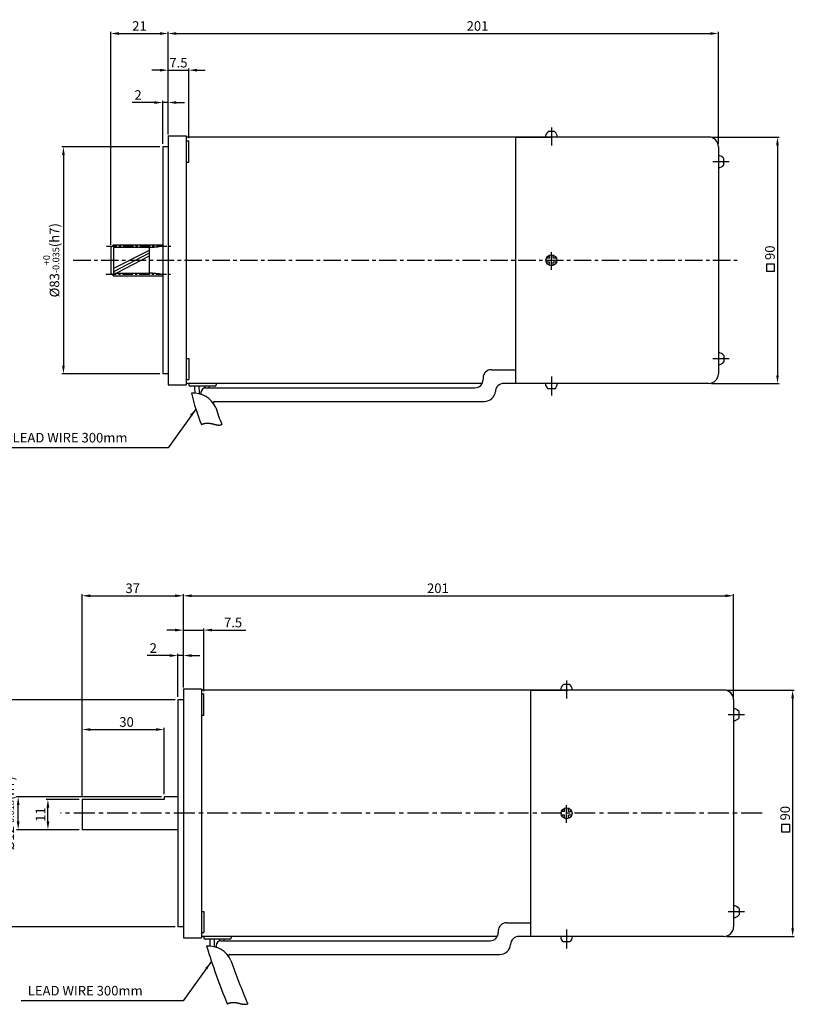
# Model space of a CAD drawing. Extents: x -17 to 410, y 15 to 378.
# Drawn here: x 127 to 410, y 18 to 378 of the extents above; entities that cross this region are included whole.
import ezdxf

# ---------------------------------------------------------------- set-up
doc = ezdxf.new("R2010")
doc.units = 0
doc.header["$LTSCALE"] = 0.2
doc.linetypes.add('CENTER', pattern=[50.8, 31.75, -6.35, 6.35, -6.35])
doc.linetypes.add('CENTERX2', pattern=[101.6, 63.5, -12.7, 12.7, -12.7])
doc.layers.get('0').update_dxf_attribs({"linetype": 'CONTINUOUS'})
doc.layers.get('DEFPOINTS').update_dxf_attribs({"linetype": 'CONTINUOUS'})
for name, color, linetype in [('2', 2, 'CONTINUOUS'), ('CEN', 1, 'CENTER'), ('CL', 1, 'CENTERX2'), ('DIM', 3, 'CONTINUOUS')]:
    doc.layers.add(name, color=color, linetype=linetype)
doc.styles.get("Standard").update_dxf_attribs({"font": 'romans.shx', "bigfont": 'whgtxt.shx'})
doc.dimstyles.new('1_1_2', dxfattribs={"dimtxt": 3.5, "dimasz": 3, "dimexe": 0.6, "dimexo": 1, "dimgap": 1, "dimtad": 1, "dimtxsty": 'STANDARD', "dimcen": 0.09, "dimclrd": 123, "dimclre": 123, "dimclrt": 3, "dimaunit": 1, "dimazin": 3, "dimtfac": 1, "dimtix": 1, "dimtmove": 0, "dimatfit": 3, "dimtolj": 1, "dimtzin": 0})

# ---------------------------------------------------------------- blocks, each defined once
blk = doc.blocks.new('*D22')
at = {"color": 123}
for p, q in [((186.93, 134.38), (186.93, 167.96)), ((189.93, 167.36), (384.93, 167.36)), ((387.93, 130.38), (387.93, 167.96))]:
    blk.add_line(p, q, dxfattribs=at)
for points in [[(189.93, 167.86), (189.93, 166.86), (186.93, 167.36)], [(384.93, 167.86), (384.93, 166.86), (387.93, 167.36)]]:
    blk.add_solid(points, dxfattribs=at)
at = {"layer": 'DEFPOINTS', "color": 0}
for p in [(387.93, 167.36), (186.93, 133.38), (387.93, 129.38)]:
    blk.add_point(p, dxfattribs=at)
at = {"color": 3, "insert": (279.93, 170.11), "char_height": 3.5, "attachment_point": 5}
blk.add_mtext('\\A1;201', dxfattribs=at)
blk = doc.blocks.new('*D32')
at = {"color": 123}
for p, q in [((178.93, 93.88), (125.99, 93.88)), ((126.59, 84.88), (126.59, 90.88)), ((148.93, 81.88), (125.99, 81.88))]:
    blk.add_line(p, q, dxfattribs=at)
for points in [[(126.09, 90.88), (127.09, 90.88), (126.59, 93.88)], [(126.09, 84.88), (127.09, 84.88), (126.59, 81.88)]]:
    blk.add_solid(points, dxfattribs=at)
at = {"layer": 'DEFPOINTS', "color": 0}
for p in [(126.59, 93.88), (179.93, 93.88), (149.93, 81.88)]:
    blk.add_point(p, dxfattribs=at)
at = {"color": 3, "insert": (122.15, 87.88), "char_height": 3.5, "attachment_point": 5, "rotation": 90}
blk.add_mtext('\\A1;\\A1;{\\f??|b0|i0|c0|p49;%%C}12{\\f??|b0|i0|c0|p49;\\H0.7x;\\S+0^ -0.018;\\H1.429x;(h}7{\\f??|b0|i0|c0|p49;)}', dxfattribs=at)
blk = doc.blocks.new('*D31')
at = {"color": 123}
for p, q in [((148.93, 92.88), (136.86, 92.88)), ((137.46, 84.88), (137.46, 89.88)), ((148.93, 81.88), (136.86, 81.88))]:
    blk.add_line(p, q, dxfattribs=at)
for points in [[(136.96, 89.88), (137.96, 89.88), (137.46, 92.88)], [(136.96, 84.88), (137.96, 84.88), (137.46, 81.88)]]:
    blk.add_solid(points, dxfattribs=at)
at = {"layer": 'DEFPOINTS', "color": 0}
for p in [(137.46, 92.88), (149.93, 92.88), (149.93, 81.88)]:
    blk.add_point(p, dxfattribs=at)
at = {"color": 3, "insert": (134.71, 87.38), "char_height": 3.5, "attachment_point": 5, "rotation": 90}
blk.add_mtext('\\A1;11', dxfattribs=at)
blk = doc.blocks.new('*D30')
at = {"color": 123}
for p, q in [((183.93, 129.38), (113.51, 129.38)), ((114.11, 126.38), (114.11, 49.38)), ((183.93, 46.38), (113.51, 46.38))]:
    blk.add_line(p, q, dxfattribs=at)
for points in [[(113.61, 126.38), (114.61, 126.38), (114.11, 129.38)], [(113.61, 49.38), (114.61, 49.38), (114.11, 46.38)]]:
    blk.add_solid(points, dxfattribs=at)
at = {"layer": 'DEFPOINTS', "color": 0}
for p in [(184.93, 129.38), (114.11, 46.38), (184.93, 46.38)]:
    blk.add_point(p, dxfattribs=at)
at = {"color": 3, "insert": (109.67, 89.25), "char_height": 3.5, "attachment_point": 5, "rotation": 90}
blk.add_mtext('\\A1;\\A1;{\\f??|b0|i0|c0|p49;%%C}83{\\f??|b0|i0|c0|p49;\\H0.7x;\\S+0^ -0.035;\\H1.429x;(h}7{\\f??|b0|i0|c0|p49;)}', dxfattribs=at)
blk = doc.blocks.new('*D27')
at = {"color": 123}
for p, q in [((149.93, 93.88), (149.93, 119.08)), ((179.93, 94.88), (179.93, 119.08)), ((152.93, 118.48), (176.93, 118.48))]:
    blk.add_line(p, q, dxfattribs=at)
for points in [[(152.93, 118.98), (152.93, 117.98), (149.93, 118.48)], [(176.93, 118.98), (176.93, 117.98), (179.93, 118.48)]]:
    blk.add_solid(points, dxfattribs=at)
at = {"layer": 'DEFPOINTS', "color": 0}
for p in [(179.93, 118.48), (179.93, 93.88), (149.93, 92.88)]:
    blk.add_point(p, dxfattribs=at)
at = {"color": 3, "insert": (166.19, 121.23), "char_height": 3.5, "attachment_point": 5}
blk.add_mtext('\\A1;30', dxfattribs=at)
blk = doc.blocks.new('*D26')
at = {"color": 123}
for p, q in [((183.93, 154.82), (180.93, 154.82)), ((186.93, 134.09), (186.93, 155.42)), ((186.93, 154.82), (194.43, 154.82)), ((194.43, 132.48), (194.43, 155.42)), ((197.43, 154.82), (209.76, 154.82))]:
    blk.add_line(p, q, dxfattribs=at)
for points in [[(183.93, 155.32), (183.93, 154.32), (186.93, 154.82)], [(197.43, 155.32), (197.43, 154.32), (194.43, 154.82)]]:
    blk.add_solid(points, dxfattribs=at)
at = {"layer": 'DEFPOINTS', "color": 0}
for p in [(194.43, 154.82), (186.93, 133.09), (194.43, 131.48)]:
    blk.add_point(p, dxfattribs=at)
at = {"color": 3, "insert": (205.09, 157.57), "char_height": 3.5, "attachment_point": 5}
blk.add_mtext('\\A1;7.5', dxfattribs=at)
blk = doc.blocks.new('*D25')
at = {"color": 123}
for p, q in [((181.93, 145.51), (173.76, 145.51)), ((184.93, 130.38), (184.93, 146.11)), ((186.93, 145.51), (184.93, 145.51)), ((186.93, 133.88), (186.93, 146.11)), ((189.93, 145.51), (192.93, 145.51))]:
    blk.add_line(p, q, dxfattribs=at)
for points in [[(181.93, 146.01), (181.93, 145.01), (184.93, 145.51)], [(189.93, 146.01), (189.93, 145.01), (186.93, 145.51)]]:
    blk.add_solid(points, dxfattribs=at)
at = {"layer": 'DEFPOINTS', "color": 0}
for p in [(186.93, 145.51), (186.93, 132.88), (184.93, 129.38)]:
    blk.add_point(p, dxfattribs=at)
at = {"color": 3, "insert": (175.93, 148.26), "char_height": 3.5, "attachment_point": 5}
blk.add_mtext('\\A1;2', dxfattribs=at)
blk = doc.blocks.new('*D24')
at = {"color": 123}
for p, q in [((149.93, 93.88), (149.93, 167.96)), ((152.93, 167.36), (183.93, 167.36)), ((186.93, 134.09), (186.93, 167.96))]:
    blk.add_line(p, q, dxfattribs=at)
for points in [[(152.93, 167.86), (152.93, 166.86), (149.93, 167.36)], [(183.93, 167.86), (183.93, 166.86), (186.93, 167.36)]]:
    blk.add_solid(points, dxfattribs=at)
at = {"layer": 'DEFPOINTS', "color": 0}
for p in [(186.93, 167.36), (186.93, 133.09), (149.93, 92.88)]:
    blk.add_point(p, dxfattribs=at)
at = {"color": 3, "insert": (168.43, 170.11), "char_height": 3.5, "attachment_point": 5}
blk.add_mtext('\\A1;37', dxfattribs=at)
blk = doc.blocks.new('*D33')
at = {"color": 123}
for p, q in [((385.43, 132.88), (410.12, 132.88)), ((409.52, 129.88), (409.52, 45.88)), ((385.43, 42.88), (410.12, 42.88))]:
    blk.add_line(p, q, dxfattribs=at)
for points in [[(409.02, 129.88), (410.02, 129.88), (409.52, 132.88)], [(409.02, 45.88), (410.02, 45.88), (409.52, 42.88)]]:
    blk.add_solid(points, dxfattribs=at)
at = {"layer": 'DEFPOINTS', "color": 0}
for p in [(384.43, 132.88), (384.43, 42.88), (409.52, 42.88)]:
    blk.add_point(p, dxfattribs=at)
at = {"color": 3, "insert": (406.77, 87.89), "char_height": 3.5, "attachment_point": 5, "rotation": 90}
blk.add_mtext('\\A1;90', dxfattribs=at)
blk = doc.blocks.new('*D34')
at = {"color": 123}
for p, q in [((181.39, 336.49), (181.39, 373.46)), ((184.39, 372.86), (379.39, 372.86)), ((382.39, 332.49), (382.39, 373.46))]:
    blk.add_line(p, q, dxfattribs=at)
for points in [[(184.39, 373.36), (184.39, 372.36), (181.39, 372.86)], [(379.39, 373.36), (379.39, 372.36), (382.39, 372.86)]]:
    blk.add_solid(points, dxfattribs=at)
at = {"layer": 'DEFPOINTS', "color": 0}
for p in [(382.39, 372.86), (181.39, 335.49), (382.39, 331.49)]:
    blk.add_point(p, dxfattribs=at)
at = {"color": 3, "insert": (294.39, 375.61), "char_height": 3.5, "attachment_point": 5}
blk.add_mtext('\\A1;201', dxfattribs=at)
blk = doc.blocks.new('*D40')
at = {"color": 123}
for p, q in [((176.39, 347.63), (168.22, 347.63)), ((179.39, 332.49), (179.39, 348.23)), ((181.39, 347.63), (179.39, 347.63)), ((181.39, 335.99), (181.39, 348.23)), ((184.39, 347.63), (187.39, 347.63))]:
    blk.add_line(p, q, dxfattribs=at)
for points in [[(176.39, 348.13), (176.39, 347.13), (179.39, 347.63)], [(184.39, 348.13), (184.39, 347.13), (181.39, 347.63)]]:
    blk.add_solid(points, dxfattribs=at)
at = {"layer": 'DEFPOINTS', "color": 0}
for p in [(181.39, 347.63), (181.39, 334.99), (179.39, 331.49)]:
    blk.add_point(p, dxfattribs=at)
at = {"color": 3, "insert": (170.39, 350.38), "char_height": 3.5, "attachment_point": 5}
blk.add_mtext('\\A1;2', dxfattribs=at)
blk = doc.blocks.new('*D39')
at = {"color": 123}
for p, q in [((181.39, 336.2), (181.39, 360.05)), ((188.89, 334.59), (188.89, 360.05)), ((178.39, 359.45), (175.39, 359.45)), ((181.39, 359.45), (188.89, 359.45)), ((191.89, 359.45), (194.89, 359.45))]:
    blk.add_line(p, q, dxfattribs=at)
for points in [[(178.39, 359.95), (178.39, 358.95), (181.39, 359.45)], [(191.89, 359.95), (191.89, 358.95), (188.89, 359.45)]]:
    blk.add_solid(points, dxfattribs=at)
at = {"layer": 'DEFPOINTS', "color": 0}
for p in [(188.89, 359.45), (181.39, 335.2), (188.89, 333.59)]:
    blk.add_point(p, dxfattribs=at)
at = {"color": 3, "insert": (185.14, 362.2), "char_height": 3.5, "attachment_point": 5}
blk.add_mtext('\\A1;7.5', dxfattribs=at)
blk = doc.blocks.new('*D38')
at = {"color": 123}
for p, q in [((160.39, 295.64), (160.39, 373.46)), ((163.39, 372.86), (178.39, 372.86)), ((181.39, 336.2), (181.39, 373.46))]:
    blk.add_line(p, q, dxfattribs=at)
for points in [[(163.39, 373.36), (163.39, 372.36), (160.39, 372.86)], [(178.39, 373.36), (178.39, 372.36), (181.39, 372.86)]]:
    blk.add_solid(points, dxfattribs=at)
at = {"layer": 'DEFPOINTS', "color": 0}
for p in [(181.39, 372.86), (181.39, 335.2), (160.39, 294.64)]:
    blk.add_point(p, dxfattribs=at)
at = {"color": 3, "insert": (170.89, 375.61), "char_height": 3.5, "attachment_point": 5}
blk.add_mtext('\\A1;21', dxfattribs=at)
blk = doc.blocks.new('*D35')
at = {"color": 123}
for p, q in [((178.39, 331.49), (142.52, 331.49)), ((143.12, 328.49), (143.12, 251.49)), ((178.39, 248.49), (142.52, 248.49))]:
    blk.add_line(p, q, dxfattribs=at)
for points in [[(142.62, 328.49), (143.62, 328.49), (143.12, 331.49)], [(142.62, 251.49), (143.62, 251.49), (143.12, 248.49)]]:
    blk.add_solid(points, dxfattribs=at)
at = {"layer": 'DEFPOINTS', "color": 0}
for p in [(179.39, 331.49), (143.12, 248.49), (179.39, 248.49)]:
    blk.add_point(p, dxfattribs=at)
at = {"color": 3, "insert": (138.68, 289.99), "char_height": 3.5, "attachment_point": 5, "rotation": 90}
blk.add_mtext('\\A1;\\A1;{\\f??|b0|i0|c0|p49;%%C}83{\\f??|b0|i0|c0|p49;\\H0.7x;\\S+0^ -0.035;\\H1.429x;(h}7{\\f??|b0|i0|c0|p49;)}', dxfattribs=at)
blk = doc.blocks.new('*D41')
at = {"color": 123}
for p, q in [((379.89, 334.99), (404.58, 334.99)), ((403.98, 331.99), (403.98, 247.99)), ((379.89, 244.99), (404.58, 244.99))]:
    blk.add_line(p, q, dxfattribs=at)
for points in [[(403.48, 331.99), (404.48, 331.99), (403.98, 334.99)], [(403.48, 247.99), (404.48, 247.99), (403.98, 244.99)]]:
    blk.add_solid(points, dxfattribs=at)
at = {"layer": 'DEFPOINTS', "color": 0}
for p in [(378.89, 334.99), (378.89, 244.99), (403.98, 244.99)]:
    blk.add_point(p, dxfattribs=at)
at = {"color": 3, "insert": (401.23, 292.74), "char_height": 3.5, "attachment_point": 5, "rotation": 90}
blk.add_mtext('\\A1;90', dxfattribs=at)

msp = doc.modelspace()

# ---------------------------------------------------------------- linework, layer by layer
for p, q in [((181.386, 335.494), (187.986, 335.494)), ((181.386, 335.494), (181.386, 244.494)), ((187.986, 335.494), (187.986, 244.494)), ((320.477, 334.994), (187.986, 334.994)), ((308.387, 244.994), (308.387, 334.994)), ((308.477, 334.994), (321.727, 334.994)), ((378.887, 334.994), (317.477, 334.994)), ((322.537, 336.994), (320.237, 336.994)), ((181.386, 331.494), (179.386, 331.494)), ((179.386, 331.494), (179.386, 248.494)), ((187.986, 333.593), (188.886, 333.593)), ((188.886, 325.893), (188.886, 333.593)), ((382.387, 331.494), (382.387, 248.494)), ((187.986, 325.893), (188.886, 325.893)), ((384.388, 324.844), (384.388, 327.144)), ((187.986, 254.096), (188.886, 254.096)), ((188.886, 254.096), (188.886, 246.396)), ((384.388, 255.144), (384.388, 252.844)), ((181.386, 248.494), (179.386, 248.494)), ((299.448, 249.994), (308.387, 249.994)), ((187.986, 246.396), (188.886, 246.396)), ((296.101, 244.994), (187.986, 244.994)), ((188.886, 244.994), (188.886, 244.494)), ((198.886, 244.994), (198.886, 244.494)), ((296.448, 246.994), (296.448, 246.394)), ((378.887, 244.994), (303.948, 244.994)), ((320.477, 244.994), (309.218, 244.994)), ((181.386, 244.494), (187.986, 244.494)), ((198.386, 243.994), (189.386, 243.994)), ((193.374, 241.646), (193.374, 241.025)), ((195.05, 243.394), (293.448, 243.394)), ((322.537, 242.994), (320.237, 242.994)), ((197.856, 237.912), (197.856, 237.777)), ((198.356, 238.394), (296.948, 238.394)), ((186.927, 133.381), (186.927, 42.381)), ((186.927, 133.381), (193.527, 133.381)), ((193.527, 133.381), (193.527, 42.381)), ((328.078, 134.881), (325.778, 134.881)), ((326.018, 132.881), (193.527, 132.881)), ((193.527, 131.48), (194.427, 131.48)), ((194.427, 123.78), (194.427, 131.48)), ((313.928, 42.881), (313.928, 132.881)), ((314.018, 132.881), (327.268, 132.881)), ((384.428, 132.881), (323.018, 132.881)), ((186.927, 129.381), (184.927, 129.381)), ((184.927, 129.381), (184.927, 46.381)), ((387.928, 129.381), (387.928, 46.381)), ((193.527, 123.78), (194.427, 123.78)), ((389.929, 122.731), (389.929, 125.031)), ((179.927, 93.881), (179.927, 92.881)), ((149.927, 92.881), (149.927, 81.881)), ((193.527, 51.982), (194.427, 51.982)), ((194.427, 51.982), (194.427, 44.282)), ((389.929, 53.031), (389.929, 50.731)), ((304.989, 47.881), (313.928, 47.881)), ((186.927, 46.381), (184.927, 46.381)), ((193.527, 44.282), (194.427, 44.282)), ((301.989, 44.881), (301.989, 44.281)), ((186.927, 42.381), (193.527, 42.381)), ((301.642, 42.881), (193.527, 42.881)), ((194.427, 42.881), (194.427, 42.381)), ((203.927, 41.881), (194.927, 41.881)), ((200.591, 41.281), (298.989, 41.281)), ((204.427, 42.881), (204.427, 42.381)), ((384.428, 42.881), (309.488, 42.881)), ((326.018, 42.881), (314.758, 42.881)), ((328.078, 40.881), (325.778, 40.881)), ((198.915, 39.532), (198.915, 38.911)), ((203.897, 36.281), (302.488, 36.281)), ((203.397, 35.798), (203.397, 35.664))]:
    msp.add_line(p, q)
at = {"ltscale": 0.6}
for p, q in [((160.386, 294.644), (161.386, 295.644)), ((161.386, 295.644), (179.386, 295.644)), ((168.386, 295.644), (179.386, 295.644)), ((160.386, 294.644), (160.386, 285.344)), ((161.386, 294.744), (174.386, 294.744)), ((160.386, 285.344), (161.386, 284.344)), ((161.386, 285.244), (174.386, 285.244)), ((161.386, 284.344), (179.386, 284.344)), ((168.386, 284.344), (179.386, 284.344)), ((329.246, 244.994), (320.246, 244.994))]:
    msp.add_line(p, q, dxfattribs=at)
at = {"color": 123, "ltscale": 0.6}
for p, q in [((181.377, 221.392), (122.123, 221.392)), ((186.918, 19.279), (127.664, 19.279))]:
    msp.add_line(p, q, dxfattribs=at)
at = {"color": 3}
for points in [[(399.936, 285.941), (402.924, 285.941), (402.924, 288.586), (399.936, 288.586)], [(405.477, 81.085), (408.465, 81.085), (408.465, 83.73), (405.477, 83.73)]]:
    msp.add_lwpolyline(points, close=True, dxfattribs=at)
for points in [[(193.582, 229.96), (193.584, 229.961), (193.604, 229.971), (193.625, 229.981), (193.645, 229.991), (193.665, 230), (193.685, 230.009), (193.705, 230.019), (193.725, 230.028), (193.745, 230.037), (193.765, 230.046), (193.785, 230.055), (193.805, 230.063), (193.825, 230.072), (193.845, 230.08), (193.865, 230.089), (193.885, 230.097), (193.905, 230.105), (193.925, 230.113), (193.945, 230.121), (193.965, 230.129), (193.984, 230.137), (194.004, 230.145), (194.024, 230.152), (194.044, 230.16), (194.063, 230.167), (194.083, 230.174), (194.103, 230.182), (194.122, 230.189), (194.142, 230.196), (194.161, 230.203), (194.181, 230.209), (194.2, 230.216), (194.22, 230.223), (194.239, 230.229), (194.259, 230.236), (194.278, 230.242), (194.298, 230.248), (194.317, 230.254), (194.336, 230.26), (194.356, 230.266), (194.375, 230.272), (194.394, 230.278), (194.414, 230.283), (194.433, 230.289), (194.452, 230.294), (194.471, 230.3), (194.49, 230.305), (194.51, 230.31), (194.529, 230.315), (194.548, 230.32), (194.567, 230.325), (194.586, 230.33), (194.605, 230.335), (194.624, 230.339), (194.643, 230.344), (194.662, 230.349), (194.681, 230.353), (194.7, 230.357), (194.719, 230.361), (194.738, 230.366), (194.756, 230.37), (194.775, 230.374), (194.794, 230.378), (194.813, 230.381), (194.832, 230.385), (194.85, 230.389), (194.869, 230.392), (194.888, 230.396), (194.906, 230.399), (194.925, 230.402), (194.944, 230.406), (194.962, 230.409), (194.981, 230.412), (195, 230.415), (195.018, 230.418), (195.037, 230.421), (195.055, 230.423), (195.074, 230.426), (195.092, 230.429), (195.11, 230.431), (195.129, 230.434), (195.147, 230.436), (195.166, 230.438), (195.184, 230.441), (195.202, 230.443), (195.221, 230.445), (195.239, 230.447), (195.257, 230.449), (195.275, 230.451), (195.294, 230.453), (195.312, 230.454), (195.33, 230.456), (195.348, 230.457), (195.366, 230.459), (195.385, 230.46), (195.403, 230.462), (195.421, 230.463), (195.439, 230.464), (195.457, 230.466), (195.475, 230.467), (195.493, 230.468), (195.511, 230.469), (195.529, 230.47), (195.547, 230.47), (195.565, 230.471), (195.583, 230.472), (195.6, 230.473), (195.618, 230.473), (195.636, 230.474), (195.654, 230.474), (195.672, 230.474), (195.689, 230.475), (195.707, 230.475), (195.725, 230.475), (195.743, 230.475), (195.76, 230.476), (195.778, 230.476), (195.796, 230.476), (195.813, 230.475), (195.831, 230.475), (195.849, 230.475), (195.866, 230.475), (195.884, 230.474), (195.901, 230.474), (195.919, 230.474), (195.936, 230.473), (195.954, 230.473), (195.971, 230.472), (195.989, 230.471), (196.006, 230.471), (196.023, 230.47), (196.041, 230.469), (196.058, 230.468), (196.076, 230.467), (196.093, 230.466), (196.11, 230.465), (196.127, 230.464), (196.145, 230.463), (196.162, 230.462), (196.179, 230.461), (196.196, 230.459), (196.214, 230.458), (196.231, 230.457), (196.248, 230.455), (196.265, 230.454), (196.282, 230.452), (196.299, 230.451), (196.316, 230.449), (196.333, 230.448), (196.351, 230.446), (196.368, 230.444), (196.385, 230.442), (196.402, 230.44), (196.419, 230.439), (196.435, 230.437), (196.452, 230.435), (196.469, 230.433), (196.486, 230.431), (196.503, 230.429), (196.52, 230.426), (196.537, 230.424), (196.554, 230.422), (196.57, 230.42), (196.587, 230.418), (196.604, 230.415), (196.621, 230.413), (196.638, 230.411), (196.654, 230.408), (196.671, 230.406), (196.688, 230.403), (196.704, 230.401), (196.721, 230.398), (196.738, 230.395), (196.754, 230.393), (196.771, 230.39), (196.787, 230.387), (196.804, 230.385), (196.82, 230.382), (196.837, 230.379), (196.854, 230.376), (196.87, 230.373), (196.886, 230.37), (196.903, 230.367), (196.919, 230.364), (196.936, 230.361), (196.952, 230.358), (196.969, 230.355), (196.985, 230.352), (197.001, 230.349), (197.018, 230.346), (197.034, 230.343), (197.05, 230.34), (197.067, 230.336), (197.083, 230.333), (197.099, 230.33), (197.115, 230.327), (197.132, 230.323), (197.148, 230.32), (197.164, 230.317), (197.18, 230.313), (197.196, 230.31), (197.213, 230.306), (197.229, 230.303), (197.245, 230.299), (197.261, 230.296), (197.277, 230.292), (197.293, 230.289), (197.309, 230.285), (197.325, 230.282), (197.341, 230.278), (197.357, 230.274), (197.373, 230.271), (197.389, 230.267), (197.405, 230.263), (197.421, 230.26), (197.437, 230.256), (197.453, 230.252), (197.469, 230.249), (197.485, 230.245), (197.5, 230.241), (197.516, 230.237), (197.532, 230.234), (197.548, 230.23), (197.564, 230.226), (197.579, 230.222), (197.595, 230.218), (197.611, 230.214), (197.627, 230.211), (197.642, 230.207), (197.658, 230.203), (197.674, 230.199), (197.69, 230.195), (197.705, 230.191), (197.721, 230.187), (197.737, 230.183), (197.752, 230.179), (197.768, 230.175), (197.783, 230.172), (197.799, 230.168), (197.814, 230.164), (197.83, 230.16), (197.846, 230.156), (197.861, 230.152), (197.877, 230.148), (197.892, 230.144), (197.908, 230.14), (197.923, 230.136), (197.938, 230.132), (197.954, 230.128), (197.969, 230.124), (197.985, 230.12), (198, 230.116), (198.015, 230.112), (198.031, 230.108), (198.046, 230.104), (198.061, 230.1), (198.077, 230.096), (198.092, 230.092), (198.107, 230.088), (198.123, 230.084), (198.138, 230.08), (198.153, 230.076), (198.168, 230.072), (198.184, 230.068), (198.199, 230.064), (198.214, 230.06), (198.229, 230.056), (198.244, 230.053), (198.26, 230.049), (198.275, 230.045), (198.29, 230.041), (198.305, 230.037), (198.32, 230.033), (198.335, 230.029), (198.35, 230.025), (198.365, 230.021), (198.38, 230.018), (198.395, 230.014), (198.41, 230.01), (198.425, 230.006), (198.44, 230.002), (198.455, 229.999), (198.47, 229.995), (198.485, 229.991), (198.5, 229.987), (198.515, 229.984), (198.53, 229.98), (198.545, 229.976), (198.56, 229.973), (198.575, 229.969), (198.59, 229.965), (198.605, 229.962), (198.619, 229.958), (198.634, 229.954), (198.649, 229.951), (198.664, 229.947), (198.679, 229.944), (198.694, 229.94), (198.708, 229.937), (198.723, 229.933), (198.738, 229.93), (198.753, 229.926), (198.767, 229.923), (198.782, 229.92), (198.797, 229.916), (198.811, 229.913), (198.826, 229.91), (198.841, 229.906), (198.855, 229.903), (198.87, 229.9), (198.885, 229.897), (198.899, 229.893), (198.914, 229.89), (198.929, 229.887), (198.943, 229.884), (198.958, 229.881), (198.972, 229.878), (198.987, 229.875), (199.001, 229.872), (199.016, 229.869), (199.031, 229.866), (199.045, 229.863), (199.06, 229.86), (199.074, 229.858), (199.088, 229.855), (199.103, 229.852), (199.117, 229.849), (199.132, 229.847), (199.146, 229.844), (199.161, 229.841), (199.175, 229.839), (199.19, 229.836), (199.204, 229.834), (199.218, 229.831), (199.233, 229.829), (199.247, 229.826), (199.261, 229.824), (199.276, 229.822), (199.29, 229.819), (199.304, 229.817), (199.319, 229.815), (199.333, 229.813), (199.347, 229.81), (199.362, 229.808), (199.376, 229.806), (199.39, 229.804), (199.404, 229.802), (199.419, 229.8), (199.433, 229.798), (199.447, 229.797), (199.461, 229.795), (199.476, 229.793), (199.49, 229.791), (199.504, 229.79), (199.518, 229.788), (199.532, 229.786), (199.546, 229.785), (199.561, 229.783), (199.575, 229.782), (199.589, 229.781), (199.603, 229.779), (199.617, 229.778), (199.631, 229.777), (199.645, 229.776), (199.659, 229.774), (199.673, 229.773), (199.687, 229.772), (199.701, 229.771), (199.716, 229.77), (199.73, 229.769), (199.744, 229.769), (199.758, 229.768), (199.772, 229.767), (199.786, 229.766), (199.8, 229.766), (199.814, 229.765), (199.828, 229.765), (199.842, 229.764), (199.855, 229.764), (199.869, 229.764), (199.883, 229.763), (199.897, 229.763), (199.911, 229.763), (199.925, 229.763), (199.939, 229.763), (199.953, 229.763), (199.967, 229.763), (199.981, 229.763), (199.995, 229.763), (200.008, 229.763), (200.022, 229.764), (200.036, 229.764), (200.05, 229.764), (200.064, 229.765), (200.078, 229.765), (200.091, 229.766), (200.105, 229.767), (200.119, 229.768), (200.133, 229.768), (200.147, 229.769), (200.16, 229.77), (200.174, 229.771), (200.188, 229.772), (200.202, 229.773), (200.215, 229.775), (200.229, 229.776), (200.243, 229.777), (200.257, 229.779), (200.27, 229.78), (200.284, 229.782), (200.298, 229.783), (200.311, 229.785), (200.325, 229.787), (200.339, 229.789), (200.353, 229.791), (200.366, 229.793), (200.38, 229.795), (200.394, 229.797), (200.407, 229.799), (200.421, 229.801), (200.434, 229.804), (200.448, 229.806), (200.462, 229.809), (200.475, 229.811), (200.489, 229.814), (200.503, 229.816), (200.516, 229.819), (200.53, 229.822), (200.543, 229.825), (200.557, 229.828), (200.57, 229.831), (200.584, 229.835), (200.598, 229.838), (200.611, 229.841), (200.625, 229.845), (200.638, 229.848), (200.652, 229.852), (200.665, 229.855), (200.679, 229.859), (200.692, 229.863), (200.706, 229.867), (200.719, 229.871), (200.733, 229.875), (200.746, 229.879), (200.76, 229.884), (200.773, 229.888), (200.787, 229.892), (200.8, 229.897), (200.814, 229.902), (200.827, 229.906), (200.841, 229.911), (200.854, 229.916), (200.867, 229.921), (200.881, 229.926), (200.894, 229.931), (200.908, 229.936), (200.921, 229.942), (200.935, 229.947), (200.948, 229.953), (200.961, 229.958), (200.975, 229.964), (200.988, 229.97), (201.002, 229.976), (201.015, 229.982), (201.028, 229.988), (201.038, 229.992)], [(202.974, 18.252), (202.976, 18.253), (202.996, 18.262), (203.016, 18.272), (203.036, 18.282), (203.057, 18.291), (203.077, 18.301), (203.097, 18.31), (203.117, 18.319), (203.137, 18.328), (203.157, 18.337), (203.177, 18.346), (203.197, 18.355), (203.217, 18.363), (203.237, 18.372), (203.257, 18.38), (203.277, 18.388), (203.297, 18.397), (203.317, 18.405), (203.336, 18.413), (203.356, 18.42), (203.376, 18.428), (203.396, 18.436), (203.416, 18.444), (203.435, 18.451), (203.455, 18.458), (203.475, 18.466), (203.494, 18.473), (203.514, 18.48), (203.533, 18.487), (203.553, 18.494), (203.573, 18.501), (203.592, 18.507), (203.612, 18.514), (203.631, 18.52), (203.65, 18.527), (203.67, 18.533), (203.689, 18.539), (203.709, 18.545), (203.728, 18.551), (203.747, 18.557), (203.767, 18.563), (203.786, 18.569), (203.805, 18.575), (203.824, 18.58), (203.844, 18.586), (203.863, 18.591), (203.882, 18.596), (203.901, 18.601), (203.92, 18.607), (203.939, 18.612), (203.958, 18.616), (203.978, 18.621), (203.997, 18.626), (204.016, 18.631), (204.035, 18.635), (204.054, 18.64), (204.073, 18.644), (204.091, 18.648), (204.11, 18.653), (204.129, 18.657), (204.148, 18.661), (204.167, 18.665), (204.186, 18.669), (204.204, 18.673), (204.223, 18.676), (204.242, 18.68), (204.261, 18.683), (204.279, 18.687), (204.298, 18.69), (204.317, 18.694), (204.335, 18.697), (204.354, 18.7), (204.373, 18.703), (204.391, 18.706), (204.41, 18.709), (204.428, 18.712), (204.447, 18.715), (204.465, 18.717), (204.484, 18.72), (204.502, 18.722), (204.521, 18.725), (204.539, 18.727), (204.557, 18.73), (204.576, 18.732), (204.594, 18.734), (204.612, 18.736), (204.631, 18.738), (204.649, 18.74), (204.667, 18.742), (204.685, 18.744), (204.704, 18.745), (204.722, 18.747), (204.74, 18.749), (204.758, 18.75), (204.776, 18.752), (204.794, 18.753), (204.812, 18.754), (204.83, 18.756), (204.848, 18.757), (204.867, 18.758), (204.885, 18.759), (204.902, 18.76), (204.92, 18.761), (204.938, 18.762), (204.956, 18.762), (204.974, 18.763), (204.992, 18.764), (205.01, 18.764), (205.028, 18.765), (205.046, 18.765), (205.063, 18.766), (205.081, 18.766), (205.099, 18.766), (205.117, 18.767), (205.134, 18.767), (205.152, 18.767), (205.17, 18.767), (205.187, 18.767), (205.205, 18.767), (205.223, 18.767), (205.24, 18.766), (205.258, 18.766), (205.275, 18.766), (205.293, 18.765), (205.31, 18.765), (205.328, 18.764), (205.345, 18.764), (205.363, 18.763), (205.38, 18.763), (205.398, 18.762), (205.415, 18.761), (205.433, 18.76), (205.45, 18.759), (205.467, 18.759), (205.485, 18.758), (205.502, 18.757), (205.519, 18.755), (205.536, 18.754), (205.554, 18.753), (205.571, 18.752), (205.588, 18.751), (205.605, 18.749), (205.623, 18.748), (205.64, 18.747), (205.657, 18.745), (205.674, 18.744), (205.691, 18.742), (205.708, 18.74), (205.725, 18.739), (205.742, 18.737), (205.759, 18.735), (205.776, 18.734), (205.793, 18.732), (205.81, 18.73), (205.827, 18.728), (205.844, 18.726), (205.861, 18.724), (205.878, 18.722), (205.895, 18.72), (205.912, 18.718), (205.928, 18.716), (205.945, 18.713), (205.962, 18.711), (205.979, 18.709), (205.996, 18.706), (206.012, 18.704), (206.029, 18.702), (206.046, 18.699), (206.063, 18.697), (206.079, 18.694), (206.096, 18.692), (206.113, 18.689), (206.129, 18.687), (206.146, 18.684), (206.162, 18.681), (206.179, 18.679), (206.196, 18.676), (206.212, 18.673), (206.229, 18.67), (206.245, 18.667), (206.262, 18.664), (206.278, 18.662), (206.295, 18.659), (206.311, 18.656), (206.327, 18.653), (206.344, 18.65), (206.36, 18.647), (206.377, 18.643), (206.393, 18.64), (206.409, 18.637), (206.426, 18.634), (206.442, 18.631), (206.458, 18.628), (206.475, 18.624), (206.491, 18.621), (206.507, 18.618), (206.523, 18.615), (206.54, 18.611), (206.556, 18.608), (206.572, 18.604), (206.588, 18.601), (206.604, 18.598), (206.62, 18.594), (206.636, 18.591), (206.653, 18.587), (206.669, 18.584), (206.685, 18.58), (206.701, 18.576), (206.717, 18.573), (206.733, 18.569), (206.749, 18.566), (206.765, 18.562), (206.781, 18.558), (206.797, 18.555), (206.813, 18.551), (206.829, 18.547), (206.844, 18.544), (206.86, 18.54), (206.876, 18.536), (206.892, 18.532), (206.908, 18.529), (206.924, 18.525), (206.94, 18.521), (206.955, 18.517), (206.971, 18.513), (206.987, 18.51), (207.003, 18.506), (207.018, 18.502), (207.034, 18.498), (207.05, 18.494), (207.066, 18.49), (207.081, 18.486), (207.097, 18.482), (207.113, 18.478), (207.128, 18.475), (207.144, 18.471), (207.159, 18.467), (207.175, 18.463), (207.191, 18.459), (207.206, 18.455), (207.222, 18.451), (207.237, 18.447), (207.253, 18.443), (207.268, 18.439), (207.284, 18.435), (207.299, 18.431), (207.315, 18.427), (207.33, 18.423), (207.346, 18.419), (207.361, 18.415), (207.376, 18.411), (207.392, 18.407), (207.407, 18.403), (207.422, 18.399), (207.438, 18.395), (207.453, 18.391), (207.468, 18.387), (207.484, 18.383), (207.499, 18.379), (207.514, 18.375), (207.53, 18.371), (207.545, 18.367), (207.56, 18.363), (207.575, 18.36), (207.591, 18.356), (207.606, 18.352), (207.621, 18.348), (207.636, 18.344), (207.651, 18.34), (207.666, 18.336), (207.682, 18.332), (207.697, 18.328), (207.712, 18.324), (207.727, 18.32), (207.742, 18.317), (207.757, 18.313), (207.772, 18.309), (207.787, 18.305), (207.802, 18.301), (207.817, 18.297), (207.832, 18.294), (207.847, 18.29), (207.862, 18.286), (207.877, 18.282), (207.892, 18.279), (207.907, 18.275), (207.922, 18.271), (207.937, 18.267), (207.952, 18.264), (207.967, 18.26), (207.981, 18.256), (207.996, 18.253), (208.011, 18.249), (208.026, 18.246), (208.041, 18.242), (208.056, 18.239), (208.07, 18.235), (208.085, 18.231), (208.1, 18.228), (208.115, 18.225), (208.13, 18.221), (208.144, 18.218), (208.159, 18.214), (208.174, 18.211), (208.188, 18.208), (208.203, 18.204), (208.218, 18.201), (208.232, 18.198), (208.247, 18.194), (208.262, 18.191), (208.276, 18.188), (208.291, 18.185), (208.306, 18.182), (208.32, 18.178), (208.335, 18.175), (208.349, 18.172), (208.364, 18.169), (208.379, 18.166), (208.393, 18.163), (208.408, 18.16), (208.422, 18.157), (208.437, 18.154), (208.451, 18.152), (208.466, 18.149), (208.48, 18.146), (208.495, 18.143), (208.509, 18.141), (208.524, 18.138), (208.538, 18.135), (208.552, 18.133), (208.567, 18.13), (208.581, 18.127), (208.596, 18.125), (208.61, 18.122), (208.624, 18.12), (208.639, 18.118), (208.653, 18.115), (208.667, 18.113), (208.682, 18.11), (208.696, 18.108), (208.71, 18.106), (208.725, 18.104), (208.739, 18.102), (208.753, 18.1), (208.768, 18.098), (208.782, 18.096), (208.796, 18.094), (208.81, 18.092), (208.825, 18.09), (208.839, 18.088), (208.853, 18.086), (208.867, 18.084), (208.881, 18.083), (208.896, 18.081), (208.91, 18.079), (208.924, 18.078), (208.938, 18.076), (208.952, 18.075), (208.966, 18.073), (208.98, 18.072), (208.995, 18.071), (209.009, 18.069), (209.023, 18.068), (209.037, 18.067), (209.051, 18.066), (209.065, 18.065), (209.079, 18.064), (209.093, 18.063), (209.107, 18.062), (209.121, 18.061), (209.135, 18.06), (209.149, 18.059), (209.163, 18.058), (209.177, 18.058), (209.191, 18.057), (209.205, 18.056), (209.219, 18.056), (209.233, 18.056), (209.247, 18.055), (209.261, 18.055), (209.275, 18.054), (209.289, 18.054), (209.303, 18.054), (209.317, 18.054), (209.331, 18.054), (209.345, 18.054), (209.358, 18.054), (209.372, 18.054), (209.386, 18.054), (209.4, 18.055), (209.414, 18.055), (209.428, 18.055), (209.442, 18.056), (209.455, 18.056), (209.469, 18.057), (209.483, 18.057), (209.497, 18.058), (209.511, 18.059), (209.525, 18.06), (209.538, 18.06), (209.552, 18.061), (209.566, 18.062), (209.58, 18.064), (209.593, 18.065), (209.607, 18.066), (209.621, 18.067), (209.635, 18.068), (209.648, 18.07), (209.662, 18.071), (209.676, 18.073), (209.689, 18.075), (209.703, 18.076), (209.717, 18.078), (209.731, 18.08), (209.744, 18.082), (209.758, 18.084), (209.772, 18.086), (209.785, 18.088), (209.799, 18.09), (209.812, 18.092), (209.826, 18.095), (209.84, 18.097), (209.853, 18.1), (209.867, 18.102), (209.881, 18.105), (209.894, 18.108), (209.908, 18.111), (209.921, 18.113), (209.935, 18.116), (209.949, 18.119), (209.962, 18.123), (209.976, 18.126), (209.989, 18.129), (210.003, 18.132), (210.016, 18.136), (210.03, 18.139), (210.043, 18.143), (210.057, 18.147), (210.07, 18.15), (210.084, 18.154), (210.097, 18.158), (210.111, 18.162), (210.124, 18.166), (210.138, 18.171), (210.151, 18.175), (210.165, 18.179), (210.178, 18.184), (210.192, 18.188), (210.205, 18.193), (210.219, 18.198), (210.232, 18.202), (210.246, 18.207), (210.259, 18.212), (210.273, 18.217), (210.286, 18.222), (210.299, 18.228), (210.313, 18.233), (210.326, 18.238), (210.34, 18.244), (210.353, 18.25), (210.366, 18.255), (210.38, 18.261), (210.393, 18.267), (210.407, 18.273), (210.42, 18.279), (210.43, 18.284)]]:
    msp.add_lwpolyline(points)
for centre in [(321.387, 289.994), (326.928, 87.881)]:
    msp.add_circle(centre, 2)
for centre, radius, start, end in [((321.514, 335.105), 2.28, 124.07499, 182.79491), ((321.259, 335.105), 2.28, 357.20509, 55.92501), ((378.887, 331.494), 3.5, 0, 90), ((382.498, 325.864), 2.283, 34.10885, 92.79524), ((382.498, 326.124), 2.283, 267.20476, 325.89115), ((382.498, 253.864), 2.283, 34.10885, 92.79524), ((382.498, 254.124), 2.283, 267.20476, 325.89115), ((299.448, 246.994), 3, 90, 180), ((378.887, 248.494), 3.5, 270, 0), ((293.448, 246.394), 3, 270, 0), ((303.948, 241.994), 3, 90, 180), ((321.514, 244.883), 2.28, 177.20509, 235.92501), ((321.259, 244.883), 2.28, 304.07499, 2.79491), ((189.386, 244.494), 0.5, 180, 270), ((190.648, 232.545), 8.907, 24.23072, 94.90087), ((195.178, 241.594), 1.804, 94.04502, 178.36927), ((198.386, 244.494), 0.5, 270, 0), ((296.931, 242.435), 4.041, 270.24135, 353.7382), ((198.356, 237.894), 0.5, 90, 177.96853), ((327.055, 132.992), 2.28, 124.07499, 182.79491), ((326.8, 132.992), 2.28, 357.20509, 55.92501), ((384.428, 129.381), 3.5, 0, 90), ((388.039, 123.751), 2.283, 34.10885, 92.79524), ((388.039, 124.011), 2.283, 267.20476, 325.89115), ((388.039, 51.751), 2.283, 34.10885, 92.79524), ((388.039, 52.011), 2.283, 267.20476, 325.89115), ((304.989, 44.881), 3, 90, 180), ((298.989, 44.281), 3, 270, 0), ((384.428, 46.381), 3.5, 270, 0), ((194.927, 42.381), 0.5, 180, 270), ((200.719, 39.481), 1.804, 94.04502, 178.36927), ((203.927, 42.381), 0.5, 270, 0), ((302.471, 40.322), 4.041, 270.24135, 353.7382), ((309.488, 39.881), 3, 90, 180), ((327.055, 42.77), 2.28, 177.20509, 235.92501), ((326.8, 42.77), 2.28, 304.07499, 2.79491), ((196.189, 30.431), 8.907, 24.23072, 94.90087), ((203.897, 35.781), 0.5, 90, 177.96853)]:
    msp.add_arc(centre, radius, start, end)
at = {"ltscale": 0.6}
for centre, radius, start, end in [((174.429, 321.561), 26.816, 269.90773, 280.65201), ((174.429, 258.428), 26.816, 79.34799, 90.09227), ((255.619, 256.288), 67.393, 192.74577, 202.99559), ((230.189, 243.906), 39.156, 179.87029, 183.61022), ((230.485, 243.83), 37.856, 179.86583, 183.97242), ((229.896, 243.992), 35.256, 179.99621, 181.09436), ((230.189, 243.906), 33.956, 179.85042, 180.86342), ((236.828, 246.582), 39.448, 195.25776, 204.86844), ((235.73, 41.792), 39.156, 179.87029, 183.61022), ((236.026, 41.717), 37.856, 179.86583, 183.97242), ((235.437, 41.879), 35.256, 179.99621, 181.09436), ((235.73, 41.792), 33.956, 179.85042, 180.86342), ((417.558, 107.034), 232.225, 196.95652, 202.47686), ((448.74, 119.628), 258.965, 199.28823, 203.0383)]:
    msp.add_arc(centre, radius, start, end, dxfattribs=at)
at = {"layer": '2', "ltscale": 0.6}
for p, q in [((161.386, 295.644), (161.386, 284.344)), ((174.386, 293.593), (161.386, 287.026)), ((174.386, 292.614), (161.386, 285.734)), ((174.386, 294.744), (174.386, 285.244)), ((174.386, 291.449), (162.483, 285.244))]:
    msp.add_line(p, q, dxfattribs=at)
at = {"layer": 'CEN', "ltscale": 0.6}
for p, q in [((158.825, 295.134), (182.386, 295.134)), ((158.632, 284.855), (182.386, 284.855))]:
    msp.add_line(p, q, dxfattribs=at)
at = {"layer": 'CEN', "color": 62}
for p, q in [((320.687, 290.694), (320.687, 291.868)), ((322.087, 290.694), (322.087, 291.868)), ((320.687, 288.121), (320.687, 289.294)), ((322.087, 288.121), (322.087, 289.294)), ((326.228, 88.581), (326.228, 89.754)), ((326.228, 86.007), (326.228, 87.181)), ((327.628, 88.581), (327.628, 89.754)), ((327.628, 86.007), (327.628, 87.181))]:
    msp.add_line(p, q, dxfattribs=at)
at = {"layer": 'CEN'}
for p, q in [((321.387, 286.541), (321.387, 293.447)), ((146.73, 289.994), (390.411, 289.994)), ((326.928, 84.428), (326.928, 91.334))]:
    msp.add_line(p, q, dxfattribs=at)
at = {"layer": 'CL', "ltscale": 0.6}
for p, q in [((321.387, 338.478), (321.387, 331.897)), ((386.388, 325.994), (380.387, 325.994)), ((386.388, 253.994), (380.387, 253.994)), ((321.387, 247.564), (321.387, 240.605)), ((326.928, 136.365), (326.928, 129.784)), ((391.929, 123.881), (385.928, 123.881)), ((398.382, 87.881), (142.077, 87.881)), ((391.929, 51.881), (385.928, 51.881)), ((326.928, 45.451), (326.928, 38.492))]:
    msp.add_line(p, q, dxfattribs=at)
at = {"layer": 'CL', "color": 62, "ltscale": 0.6}
for p, q in [((320.687, 290.694), (319.513, 290.694)), ((320.687, 289.294), (319.513, 289.294)), ((323.26, 290.694), (322.087, 290.694)), ((323.26, 289.294), (322.087, 289.294)), ((326.228, 88.581), (325.054, 88.581)), ((326.228, 87.181), (325.054, 87.181)), ((328.801, 88.581), (327.628, 88.581)), ((328.801, 87.181), (327.628, 87.181))]:
    msp.add_line(p, q, dxfattribs=at)
at = {"layer": 'CL', "color": 0, "linetype": 'BYBLOCK'}
for p, q in [((184.927, 93.881), (179.927, 93.881)), ((179.927, 92.881), (149.927, 92.881)), ((184.927, 81.881), (149.927, 81.881))]:
    msp.add_line(p, q, dxfattribs=at)

# ---------------------------------------------------------------- texts
at = {"layer": 'DIM'}
for p in [(123.493, 223.392), (129.034, 21.279)]:
    msp.add_text(' LEAD WIRE 300mm', height=3.5, dxfattribs=at).set_placement(p)

# ---------------------------------------------------------------- dimensions: what is measured, and where the dimension line sits
for base, p1, p2, picture, middle in [((181.386, 372.862), (160.386, 294.644), (181.386, 335.203), '*D38', (170.886, 372.862)), ((382.387, 372.862), (181.386, 335.494), (382.387, 331.494), '*D34', (294.386, 372.862)), ((188.886, 359.451), (181.386, 335.203), (188.886, 333.593), '*D39', (185.136, 359.451)), ((181.386, 347.627), (179.386, 331.494), (181.386, 334.994), '*D40', (170.386, 347.627)), ((186.927, 167.358), (149.927, 92.881), (186.927, 133.089), '*D24', (168.427, 167.358)), ((387.928, 167.358), (186.927, 133.381), (387.928, 129.381), '*D22', (279.927, 167.358)), ((194.427, 154.819), (186.927, 133.089), (194.427, 131.48), '*D26', (205.094, 154.819)), ((186.927, 145.514), (184.927, 129.381), (186.927, 132.881), '*D25', (175.927, 145.514)), ((179.927, 118.478), (149.927, 92.881), (179.927, 93.881), '*D27', (166.186, 118.478))]:
    dim = msp.add_linear_dim(base=base, p1=p1, p2=p2, dimstyle='1_1_2')
    dim.commit()
    dim.dimension.update_dxf_attribs({"geometry": picture, "text_midpoint": middle, "dimtype": 160})
for base, p1, p2, picture, middle in [((403.981, 244.994), (378.887, 334.994), (378.887, 244.994), '*D41', (403.981, 292.744)), ((409.522, 42.881), (384.428, 132.881), (384.428, 42.881), '*D33', (409.522, 87.888)), ((137.458, 92.881), (149.927, 81.881), (149.927, 92.881), '*D31', (137.458, 87.381))]:
    dim = msp.add_linear_dim(base=base, p1=p1, p2=p2, angle=90, dimstyle='1_1_2')
    dim.commit()
    dim.dimension.update_dxf_attribs({"geometry": picture, "text_midpoint": middle, "dimtype": 160})
for base, p1, p2, text, picture, middle in [((143.119, 248.494), (179.386, 331.494), (179.386, 248.494), '\\A1;{\\f??|b0|i0|c0|p49;%%C}<>{\\f??|b0|i0|c0|p49;\\H0.7x;\\S+0^ -0.035;\\H1.429x;(h}7{\\f??|b0|i0|c0|p49;)}', '*D35', (143.119, 289.994)), ((114.111, 46.381), (184.927, 129.381), (184.927, 46.381), '\\A1;{\\f??|b0|i0|c0|p49;%%C}<>{\\f??|b0|i0|c0|p49;\\H0.7x;\\S+0^ -0.035;\\H1.429x;(h}7{\\f??|b0|i0|c0|p49;)}', '*D30', (114.111, 89.246)), ((126.59, 93.881), (149.927, 81.881), (179.927, 93.881), '\\A1;{\\f??|b0|i0|c0|p49;%%C}12{\\f??|b0|i0|c0|p49;\\H0.7x;\\S+0^ -0.018;\\H1.429x;(h}7{\\f??|b0|i0|c0|p49;)}', '*D32', (126.59, 87.881))]:
    dim = msp.add_linear_dim(base=base, p1=p1, p2=p2, angle=90, text=text, dimstyle='1_1_2')
    dim.commit()
    dim.dimension.update_dxf_attribs({"geometry": picture, "text_midpoint": middle, "dimtype": 160})

# ---------------------------------------------------------------- leaders
for points in [[(191.478, 235.607), (181.377, 221.392)], [(197.019, 33.494), (186.918, 19.279)]]:
    msp.add_leader(points, dimstyle='1_1_2')

doc.saveas('drawing.dxf')
